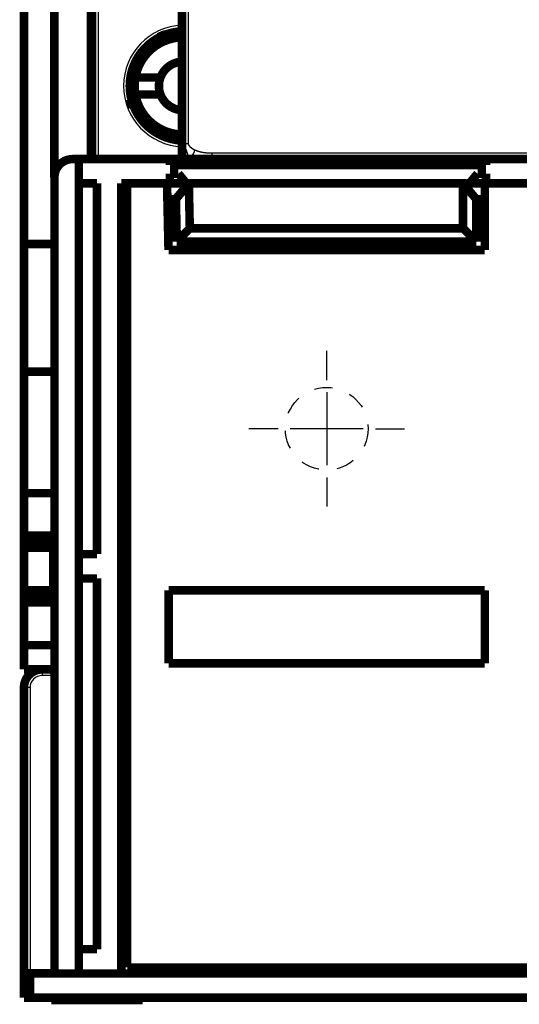
# Model space of a CAD drawing. Extents: x 10 to 826, y 11 to 562.
# Drawn here: x 113 to 154, y 360 to 441 of the extents above; entities that cross this region are included whole.
import ezdxf

# ---------------------------------------------------------------- set-up
doc = ezdxf.new("R2010")
doc.units = 0
doc.linetypes.add('HIDDEN', pattern=[4.5, 1.5, -1.5, 1.5])
doc.layers.add('3', color=7, linetype='CONTINUOUS')

msp = doc.modelspace()

# ---------------------------------------------------------------- linework, layer by layer
at = {"layer": '3', "color": 3, "linetype": 'CONTINUOUS'}
for p, q in [((119.60512, 458.90666), (119.60512, 429.88989)), ((127.00738, 456.42073), (127.00738, 431.17528)), ((128.96384, 430.38988), (248.0516, 430.38988)), ((115.00738, 387.90566), (115.00738, 387.40566)), ((116.01537, 387.40566), (115.00738, 387.40566)), ((114.00738, 386.40566), (113.50738, 386.40566)), ((114.00738, 386.40566), (114.00738, 362.90566))]:
    msp.add_line(p, q, dxfattribs=at)
at = {"layer": '3', "color": 5, "linetype": 'CONTINUOUS'}
for p, q in [((138.41127, 411.70567), (138.41127, 414.10567)), ((138.41127, 410.70567), (138.41127, 404.70567)), ((134.41127, 407.70567), (132.01127, 407.70567)), ((141.41127, 407.70567), (135.41127, 407.70567)), ((142.41127, 407.70567), (144.81127, 407.70567)), ((138.41127, 403.70567), (138.41127, 401.30567))]:
    msp.add_line(p, q, dxfattribs=at)
at = {"layer": '3', "color": 40, "linetype": 'CONTINUOUS', "const_width": 0.7}
for points in [[(119.10512, 458.40666), (119.10512, 429.88989)], [(126.50738, 431.17528), (126.50738, 456.42073)], [(113.50738, 422.90566), (113.50738, 447.90566)], [(116.00738, 428.38988), (116.00738, 447.90566)], [(119.00738, 444.40566), (119.00738, 429.88989)], [(122.66913, 436.60567), (124.73391, 436.60567)], [(124.73391, 435.20567), (122.66913, 435.20567)], [(126.50738, 429.88988), (126.50738, 431.17528)], [(117.51537, 429.88988), (118.01537, 429.88988)], [(118.01537, 429.88988), (118.01537, 362.88988)], [(118.01537, 429.88988), (125.51162, 429.88988)], [(125.51162, 429.38988), (125.51162, 429.88988)], [(125.51162, 429.88988), (151.51162, 429.88988)], [(151.51162, 429.88988), (151.51162, 429.38988)], [(151.51162, 429.88988), (160.60748, 429.88988)], [(151.51162, 429.38988), (125.51162, 429.38988)], [(116.01537, 428.38988), (116.01537, 362.88988)], [(125.51162, 427.88988), (125.51162, 428.68988)], [(125.51162, 428.68988), (126.21162, 428.68988)], [(126.21162, 428.68988), (126.8829, 427.88988)], [(150.14034, 427.88988), (150.81162, 428.68988)], [(150.81162, 428.68988), (151.51162, 428.68988)], [(151.51162, 428.68988), (151.51162, 427.88988)], [(118.01537, 427.88988), (119.51537, 427.88988)], [(119.51537, 427.88988), (119.51537, 397.38988)], [(125.51162, 427.88988), (121.51537, 427.88988)], [(121.51537, 362.88988), (121.51537, 427.88988)], [(121.99959, 427.88988), (121.99959, 363.38988)], [(125.39622, 422.40566), (125.27498, 427.88988)], [(126.88287, 427.88988), (125.51162, 427.88988)], [(127.06629, 427.88988), (125.97546, 426.58988)], [(127.06624, 427.88988), (126.00389, 426.58988)], [(150.14034, 427.88988), (126.8829, 427.88988)], [(127.06624, 427.88988), (127.14789, 424.19649)], [(150.71127, 426.58988), (149.62044, 427.88988)], [(149.62044, 424.19649), (149.62044, 427.88988)], [(151.41127, 427.88988), (150.14034, 427.88988)], [(151.51162, 427.88988), (151.41127, 427.88988)], [(151.41127, 427.88988), (151.41127, 422.40566)], [(160.60748, 427.88988), (151.51162, 427.88988)], [(125.30372, 426.58988), (125.97546, 426.58988)], [(125.97546, 426.58988), (126.00389, 426.58988)], [(126.00389, 426.58988), (126.08091, 423.10566)], [(150.71127, 426.58988), (151.41127, 426.58988)], [(150.71127, 423.10566), (150.71127, 426.58988)], [(126.08091, 423.10566), (127.14789, 424.19649)], [(127.14789, 424.19649), (149.62044, 424.19649)], [(150.71127, 423.10566), (149.62044, 424.19649)], [(113.50738, 422.90566), (116.00738, 422.90566)], [(113.50738, 412.40566), (113.50738, 422.90566)], [(126.08091, 423.10566), (150.71127, 423.10566)], [(121.51537, 421.88988), (121.99959, 421.88988)], [(151.41127, 422.40566), (125.39622, 422.40566)], [(121.99959, 419.88988), (121.51537, 419.88988)], [(116.00738, 412.40566), (113.50738, 412.40566)], [(113.50738, 402.40566), (113.50738, 412.40566)], [(116.01537, 402.40566), (113.50738, 402.40566)], [(113.50738, 398.90566), (113.50738, 402.40566)], [(113.50738, 398.40566), (113.50738, 398.90566)], [(113.50738, 398.90566), (116.01537, 398.90566)], [(116.01537, 398.40566), (113.50738, 398.40566)], [(113.50738, 397.90566), (113.50738, 398.40566)], [(115.90738, 397.90566), (116.01537, 398.30867)], [(113.50738, 394.40566), (113.50738, 397.90566)], [(115.90738, 397.90566), (113.50738, 397.90566)], [(115.90738, 394.40566), (115.90738, 397.90566)], [(119.51537, 397.38988), (118.01537, 397.38988)], [(121.99958, 395.88988), (121.51537, 395.88988)], [(118.01537, 395.38988), (119.51537, 395.38988)], [(119.51537, 395.38988), (119.51537, 364.88988)], [(113.50738, 393.90566), (113.50738, 394.40566)], [(113.50738, 394.40566), (115.90738, 394.40566)], [(116.01537, 394.00265), (115.90738, 394.40566)], [(125.41127, 388.40566), (125.41127, 394.41562)], [(125.41127, 394.41562), (151.41127, 394.41562)], [(151.41127, 394.41562), (151.41127, 388.40566)], [(113.50738, 393.90566), (116.01537, 393.90566)], [(113.50738, 393.40566), (113.50738, 393.90566)], [(113.50738, 389.90566), (113.50738, 393.40566)], [(116.01537, 393.40566), (113.50738, 393.40566)], [(113.50738, 389.90566), (116.01537, 389.90566)], [(113.50738, 387.90566), (113.50738, 389.90566)], [(115.00737, 387.90566), (113.50738, 387.90566)], [(115.00738, 387.90566), (116.01537, 387.90566)], [(151.41127, 388.40566), (125.41127, 388.40566)], [(113.50738, 362.90566), (113.50738, 386.40566)], [(119.51537, 364.88988), (118.01537, 364.88988)], [(121.99959, 363.38988), (162.19959, 363.38988)], [(125.02345, 362.88988), (125.02345, 363.38988)], [(125.50738, 362.90566), (125.50738, 363.38988)], [(126.30738, 363.38988), (126.30738, 362.90566)], [(127.00738, 363.38988), (127.00738, 362.90566)], [(150.00738, 362.90566), (150.00738, 363.38986)], [(150.70738, 362.90566), (150.70738, 363.38988)], [(151.50738, 363.38986), (151.50738, 362.90566)], [(113.50738, 360.90567), (113.50738, 362.90567)], [(113.50738, 362.90567), (114.00738, 362.90567)], [(113.50738, 362.90566), (113.50738, 362.90566)], [(116.01534, 362.90567), (114.00738, 362.90567)], [(114.00738, 362.90567), (114.00738, 360.90567)], [(116.01537, 362.90566), (116.01534, 362.90566)], [(116.01537, 362.88988), (118.01537, 362.88988)], [(118.01537, 362.88988), (121.51537, 362.88988)], [(121.51537, 362.88988), (125.02345, 362.88988)], [(251.99147, 362.90567), (125.02347, 362.90567)], [(114.00738, 360.90567), (113.50738, 360.90567)], [(114.00738, 360.90567), (263.00738, 360.90567)], [(115.75738, 360.90567), (115.75738, 360.70567)], [(115.75738, 360.70567), (123.25738, 360.70567)], [(123.25738, 360.70567), (123.25738, 360.90567)]]:
    msp.add_lwpolyline(points, dxfattribs=at)
for points in [[(126.50738, 440.40231, 0.40139684), (122.20512, 435.90666)], [(126.50738, 439.90442, 0.35651874), (122.66913, 436.60567)], [(125.1519, 440.16378, 0.03339138), (124.59801, 439.93213)], [(126.50738, 437.90317, 0.29928177), (124.73391, 436.60567)], [(122.66913, 436.60567, 0.08818038), (122.66913, 435.20567)], [(124.73391, 436.60567, 0.18071514), (124.73391, 435.20567)], [(122.20512, 435.90666, 0.40139684), (126.50738, 431.411)], [(122.24149, 434.81526, 0.0382517), (122.45855, 434.1629)], [(122.66913, 435.20567, 0.35651874), (126.50738, 431.90692)], [(124.73391, 435.20567, 0.29928177), (126.50738, 433.90817)], [(117.51537, 429.88988, 0.41421356), (116.01537, 428.38988)], [(115.00738, 387.90566, 0.41421356), (113.50738, 386.40566)]]:
    msp.add_lwpolyline(points, format="xyb", dxfattribs=at)
at = {"layer": '3', "color": 3, "linetype": 'CONTINUOUS'}
for points in [[(126.50739, 431.17526), (126.50739, 431.17527, -0.3870928), (126.50741, 431.17527, -0.12811105), (126.50744, 431.17528, -0.03137912), (126.50749, 431.17528, -0.00136444), (126.50756, 431.17528, 0.00289439), (126.50764, 431.17528, 0.00002539), (126.50773, 431.17528, -0.00050175), (126.50784, 431.17528, -0.00001019), (126.50796, 431.17528, 0.00009631), (126.50809, 431.17528, 0.00000253), (126.50824, 431.17528, -0.00001978), (126.50841, 431.17528, -0.0000007), (126.50858, 431.17528, 0.00000413), (126.50877, 431.17528, 0.0000001), (126.50898, 431.17528, -0.00000095), (126.5092, 431.17528, -0.00000007), (126.50943, 431.17528, 0.00000017), (126.50968, 431.17528, -0.00000002), (126.50994, 431.17528, -0.00000007), (126.51022, 431.17528, -0.00000002), (126.51051, 431.17528, -0.00000001), (126.51081, 431.17528), (126.51112, 431.17528, -0.00000002), (126.51145, 431.17528), (126.5118, 431.17528), (126.51216, 431.17528, -0.00000001), (126.51253, 431.17528), (126.51291, 431.17528), (126.51331, 431.17528), (126.51372, 431.17528), (126.51415, 431.17528), (126.51459, 431.17528), (126.51504, 431.17528), (126.51551, 431.17528, -0.00000001), (126.51599, 431.17528), (126.51648, 431.17528), (126.51699, 431.17528), (126.51751, 431.17528), (126.51804, 431.17528), (126.51859, 431.17528), (126.51915, 431.17528), (126.51972, 431.17528), (126.52031, 431.17528), (126.5209, 431.17528), (126.52152, 431.17528), (126.52214, 431.17528), (126.52278, 431.17528), (126.52343, 431.17528), (126.5241, 431.17528), (126.52478, 431.17528), (126.52547, 431.17528), (126.52617, 431.17528), (126.52689, 431.17528, 0), (126.52762, 431.17528), (126.52836, 431.17528), (126.52912, 431.17528), (126.52989, 431.17528), (126.53067, 431.17528), (126.53146, 431.17528), (126.53227, 431.17528), (126.53309, 431.17528), (126.53392, 431.17528, 0), (126.53477, 431.17528), (126.53563, 431.17528, 0), (126.5365, 431.17528), (126.53738, 431.17528), (126.53828, 431.17528), (126.53918, 431.17528), (126.54011, 431.17528), (126.54104, 431.17528), (126.54198, 431.17528), (126.54294, 431.17528), (126.54391, 431.17528), (126.5449, 431.17528), (126.54589, 431.17528), (126.5469, 431.17528), (126.54792, 431.17528), (126.54895, 431.17528), (126.55, 431.17528), (126.55105, 431.17528), (126.55212, 431.17528), (126.5532, 431.17528, 0), (126.5543, 431.17528), (126.5554, 431.17528), (126.55652, 431.17528), (126.55765, 431.17528), (126.55879, 431.17528), (126.55995, 431.17528, 0), (126.56111, 431.17528), (126.56229, 431.17528), (126.56348, 431.17528), (126.56468, 431.17528), (126.5659, 431.17528), (126.56712, 431.17528), (126.56836, 431.17528), (126.56961, 431.17528), (126.57087, 431.17528), (126.57214, 431.17528), (126.57342, 431.17528), (126.57472, 431.17528), (126.57603, 431.17528), (126.57735, 431.17528), (126.57868, 431.17528), (126.58002, 431.17528), (126.58137, 431.17528), (126.58274, 431.17528), (126.58412, 431.17528), (126.58551, 431.17528), (126.58691, 431.17528), (126.58832, 431.17528), (126.58974, 431.17528), (126.59117, 431.17528), (126.59262, 431.17528), (126.59408, 431.17528), (126.59554, 431.17528), (126.59702, 431.17528, 0), (126.59851, 431.17528), (126.60001, 431.17528), (126.60153, 431.17528), (126.60305, 431.17528), (126.60459, 431.17528), (126.60613, 431.17528), (126.60769, 431.17528, 0), (126.60926, 431.17528), (126.61084, 431.17528), (126.61243, 431.17528), (126.61403, 431.17528), (126.61564, 431.17528, 0), (126.61727, 431.17528), (126.6189, 431.17528, -0.00000001), (126.62054, 431.17528), (126.6222, 431.17528, 0.00000005), (126.62387, 431.17528), (126.62554, 431.17528, -0.00000019), (126.62723, 431.17528, 0.00000004), (126.62893, 431.17528, 0.00000072), (126.63064, 431.17528, -0.00000023), (126.63236, 431.17528, -0.00000298), (126.6341, 431.17528, -0.00000637), (126.63583, 431.17528, -0.00001142), (126.63757, 431.17528, -0.00002341), (126.63935, 431.17527, -0.00004287), (126.64118, 431.17527, -0.00003244), (126.64291, 431.17527, 0.00000135), (126.64447, 431.17527, -0.00006909), (126.64651, 431.17527, -0.00014755), (126.64968, 431.17527, -0.00007258), (126.65385, 431.17526, -0.00003643)], [(126.65385, 431.17526), (126.65516, 431.17527, -0.00079754), (126.65648, 431.17528, -0.00101425), (126.65781, 431.17528, -0.00077387), (126.65915, 431.17528, -0.00004458), (126.6605, 431.17528, 0.00019349), (126.66185, 431.17528, 0.00001106), (126.6632, 431.17528, -0.00004871), (126.66456, 431.17528, -0.00000278), (126.66593, 431.17528, 0.00001225), (126.6673, 431.17528, 0.0000007), (126.66867, 431.17528, -0.00000308), (126.67005, 431.17528, -0.00000018), (126.67144, 431.17528, 0.00000078), (126.67283, 431.17528, 0.00000004), (126.67422, 431.17528, -0.0000002), (126.67562, 431.17528), (126.67702, 431.17528, 0.00000005), (126.67843, 431.17528), (126.67984, 431.17528), (126.68126, 431.17528), (126.68268, 431.17528, 0), (126.68411, 431.17528), (126.68554, 431.17528), (126.68697, 431.17528), (126.68842, 431.17528), (126.68986, 431.17528, 0), (126.69131, 431.17528), (126.69276, 431.17528), (126.69422, 431.17528), (126.69568, 431.17528), (126.69715, 431.17528), (126.69862, 431.17528), (126.7001, 431.17528), (126.70158, 431.17528, 0), (126.70306, 431.17528, 0), (126.70455, 431.17528), (126.70604, 431.17528), (126.70754, 431.17528), (126.70904, 431.17528), (126.71055, 431.17528), (126.71206, 431.17528), (126.71357, 431.17528), (126.71509, 431.17528), (126.71661, 431.17528, 0), (126.71814, 431.17528), (126.71967, 431.17528), (126.7212, 431.17528), (126.72274, 431.17528), (126.72428, 431.17528), (126.72583, 431.17528), (126.72738, 431.17528, 0), (126.72893, 431.17528), (126.73049, 431.17528), (126.73205, 431.17528), (126.73361, 431.17528, 0), (126.73518, 431.17528), (126.73676, 431.17528), (126.73833, 431.17528), (126.73991, 431.17528, 0), (126.7415, 431.17528), (126.74308, 431.17528), (126.74468, 431.17528), (126.74627, 431.17528), (126.74787, 431.17528), (126.74947, 431.17528), (126.75108, 431.17528), (126.75269, 431.17528), (126.7543, 431.17528), (126.75592, 431.17528), (126.75754, 431.17528), (126.75916, 431.17528), (126.76078, 431.17528), (126.76241, 431.17528), (126.76405, 431.17528), (126.76568, 431.17528), (126.76732, 431.17528), (126.76897, 431.17528), (126.77061, 431.17528), (126.77226, 431.17528), (126.77392, 431.17528), (126.77557, 431.17528), (126.77723, 431.17528), (126.7789, 431.17528), (126.78056, 431.17528), (126.78223, 431.17528), (126.7839, 431.17528, 0), (126.78558, 431.17528, 0), (126.78726, 431.17528), (126.78894, 431.17528), (126.79062, 431.17528), (126.79231, 431.17528), (126.794, 431.17528), (126.79569, 431.17528), (126.79739, 431.17528), (126.79908, 431.17528), (126.80079, 431.17528), (126.80249, 431.17528), (126.8042, 431.17528), (126.80591, 431.17528), (126.80762, 431.17528), (126.80934, 431.17528), (126.81105, 431.17528), (126.81277, 431.17528), (126.8145, 431.17528), (126.81622, 431.17528), (126.81795, 431.17528), (126.81968, 431.17528), (126.82142, 431.17528, 0), (126.82315, 431.17528), (126.82489, 431.17528), (126.82663, 431.17528), (126.82838, 431.17528), (126.83012, 431.17528), (126.83187, 431.17528), (126.83362, 431.17528), (126.83538, 431.17528), (126.83713, 431.17528), (126.83889, 431.17528), (126.84065, 431.17528), (126.84241, 431.17528), (126.84418, 431.17528), (126.84595, 431.17528), (126.84771, 431.17528, 0), (126.84949, 431.17528, 0), (126.85126, 431.17528), (126.85304, 431.17528), (126.85481, 431.17528), (126.85659, 431.17528), (126.85838, 431.17528, 0), (126.86016, 431.17528), (126.86195, 431.17528), (126.86373, 431.17528), (126.86552, 431.17528), (126.86732, 431.17528), (126.86911, 431.17528), (126.87091, 431.17528), (126.8727, 431.17528), (126.8745, 431.17528), (126.8763, 431.17528), (126.87811, 431.17528), (126.87991, 431.17528), (126.88172, 431.17528), (126.88353, 431.17528), (126.88534, 431.17528), (126.88715, 431.17528), (126.88896, 431.17528), (126.89078, 431.17528), (126.89259, 431.17528), (126.89441, 431.17528), (126.89623, 431.17528), (126.89805, 431.17528), (126.89988, 431.17528), (126.9017, 431.17528), (126.90353, 431.17528), (126.90535, 431.17528), (126.90718, 431.17528), (126.90901, 431.17528), (126.91084, 431.17528), (126.91268, 431.17528), (126.91451, 431.17528), (126.91635, 431.17528), (126.91818, 431.17528), (126.92002, 431.17528), (126.92186, 431.17528), (126.9237, 431.17528), (126.92554, 431.17528), (126.92738, 431.17528), (126.92923, 431.17528), (126.93107, 431.17528), (126.93292, 431.17528), (126.93477, 431.17528), (126.93661, 431.17528), (126.93846, 431.17528), (126.94031, 431.17528), (126.94216, 431.17528), (126.94402, 431.17528), (126.94587, 431.17528), (126.94772, 431.17528), (126.94958, 431.17528), (126.95143, 431.17528), (126.95329, 431.17528), (126.95515, 431.17528, 0), (126.95701, 431.17528), (126.95886, 431.17528), (126.96072, 431.17528), (126.96258, 431.17528), (126.96444, 431.17528), (126.96631, 431.17528), (126.96817, 431.17528, 0), (126.97003, 431.17528), (126.97189, 431.17528), (126.97376, 431.17528, 0.00000004), (126.97562, 431.17528), (126.97749, 431.17528, -0.00000015), (126.97935, 431.17528, 0.00000003), (126.98122, 431.17528, 0.00000058), (126.98308, 431.17528, -0.00000013), (126.98495, 431.17528, -0.00000227), (126.98682, 431.17528, 0.00000052), (126.98869, 431.17528, 0.000009), (126.99054, 431.17528, -0.0000021), (126.99242, 431.17528, -0.00003478), (126.99435, 431.17528, 0.00000765), (126.99616, 431.17528, 0.00014882), (126.9978, 431.17528, -0.0000425), (126.9999, 431.17528, -0.00044083), (127.00314, 431.17527, -0.00023791), (127.00738, 431.17526, -0.00010641)], [(126.65385, 431.17526), (126.6563, 431.16552, 0.00136496), (126.65881, 431.15576, 0.0013976), (126.66139, 431.14598, 0.00134918), (126.66402, 431.13619, 0.00121329), (126.66671, 431.12639, 0.0011465), (126.66945, 431.11658, 0.0011316), (126.67223, 431.10676, 0.00110642), (126.67507, 431.09693, 0.00106676), (126.67796, 431.08708, 0.00103406), (126.68089, 431.07723, 0.00100151), (126.68387, 431.06736, 0.00097159), (126.68689, 431.05749, 0.00093815), (126.68996, 431.04761, 0.00090839), (126.69306, 431.03772, 0.00087601), (126.69621, 431.02781, 0.00084702), (126.6994, 431.0179, 0.00081518), (126.70263, 431.00798, 0.00078677), (126.70589, 430.99806, 0.00075555), (126.70919, 430.98812, 0.00072771), (126.71252, 430.97818, 0.00069705), (126.71588, 430.96823, 0.00066974), (126.71928, 430.95827, 0.0006396), (126.72271, 430.9483, 0.00061279), (126.72616, 430.93833, 0.00058313), (126.72965, 430.92835, 0.00055677), (126.73316, 430.91836, 0.00052756), (126.7367, 430.90837, 0.00050162), (126.74026, 430.89837, 0.00047281), (126.74384, 430.88837, 0.00044726), (126.74745, 430.87836, 0.00041881), (126.75107, 430.86834, 0.0003936), (126.75472, 430.85832, 0.00036548), (126.75838, 430.8483, 0.00034057), (126.76206, 430.83827, 0.00031273), (126.76576, 430.82824, 0.00028809), (126.76946, 430.8182, 0.0002605), (126.77319, 430.80816, 0.00023608), (126.77692, 430.79811, 0.00020871), (126.78066, 430.78806, 0.00018448), (126.78442, 430.77801, 0.00015728), (126.78818, 430.76795, 0.0001332), (126.79194, 430.7579, 0.00010613), (126.79572, 430.74784, 0.00008216), (126.79949, 430.73777, 0.00005519), (126.80327, 430.72771, 0.00003129), (126.80705, 430.71764, 0.00000438), (126.81083, 430.70757, -0.00001948), (126.81461, 430.6975, -0.00004638), (126.81839, 430.68743, -0.00007024), (126.82217, 430.67736, -0.00009715), (126.82594, 430.66729, -0.00012105), (126.8297, 430.65722, -0.00014802), (126.83345, 430.64715, -0.00017199), (126.8372, 430.63707, -0.00019906), (126.84094, 430.627, -0.00022314), (126.84467, 430.61693, -0.00025034), (126.84838, 430.60686, -0.00027456), (126.85208, 430.59679, -0.00030193), (126.85576, 430.58672, -0.00032635), (126.85943, 430.57666, -0.00035392), (126.86309, 430.56659, -0.00037856), (126.86672, 430.55653, -0.00040638), (126.87033, 430.54647, -0.00043128), (126.87392, 430.53641, -0.00045937), (126.87749, 430.52636, -0.00048457), (126.88104, 430.5163, -0.00051298), (126.88456, 430.50626, -0.00053851), (126.88805, 430.49621, -0.00056728), (126.89152, 430.48617, -0.00059317), (126.89496, 430.47613, -0.00062234), (126.89837, 430.4661, -0.00064863), (126.90174, 430.45607, -0.00067822), (126.90509, 430.44604, -0.00070496), (126.9084, 430.43602, -0.00073501), (126.91167, 430.426, -0.00076222), (126.91491, 430.41599, -0.00079277), (126.91811, 430.40599, -0.00082049), (126.92128, 430.39599, -0.00085157), (126.9244, 430.386, -0.00087982), (126.92748, 430.37601, -0.00091147), (126.93052, 430.36603, -0.0009403), (126.93351, 430.35606, -0.00097254), (126.93646, 430.34609, -0.00100197), (126.93937, 430.33613, -0.00103484), (126.94222, 430.32618, -0.0010649), (126.94503, 430.31624, -0.00109842), (126.94778, 430.3063, -0.00112914), (126.95049, 430.29638, -0.00116334), (126.95314, 430.28646, -0.00119474), (126.95574, 430.27655, -0.00122965), (126.95828, 430.26664, -0.00126175), (126.96077, 430.25675, -0.00129737), (126.9632, 430.24687, -0.00133019), (126.96557, 430.23699, -0.00136655), (126.96787, 430.22713, -0.0014001), (126.97012, 430.21727, -0.00143721), (126.97231, 430.20743, -0.0014715), (126.97443, 430.1976, -0.00150937), (126.97648, 430.18777, -0.00154439), (126.97847, 430.17796, -0.00158301), (126.98039, 430.16816, -0.00161877), (126.98224, 430.15837, -0.00165814), (126.98402, 430.14859, -0.00169462), (126.98573, 430.13883, -0.00173471), (126.98737, 430.12908, -0.00177189), (126.98893, 430.11933, -0.00181272), (126.99042, 430.10961, -0.00185054), (126.99183, 430.09989, -0.00189192), (126.99316, 430.09019, -0.00193052), (126.99442, 430.0805, -0.00197296), (126.99559, 430.07082, -0.00201155), (126.99668, 430.06116, -0.00205302), (126.99769, 430.05151, -0.00209422), (126.99861, 430.04188, -0.00214167), (126.99945, 430.03226, -0.00217573), (127.0002, 430.02266, -0.00220433), (127.00087, 430.01307, -0.00226554), (127.00144, 430.00349, -0.0023604), (127.00192, 429.99392, -0.00232879), (127.00232, 429.98439, -0.00220407), (127.00262, 429.97494, -0.00248877), (127.00282, 429.96536, -0.00304801), (127.00291, 429.95557, -0.00232583), (127.00294, 429.94638, -0.00074491), (127.00292, 429.93809, -0.0034007), (127.00267, 429.92748, -0.00603584), (127.00198, 429.91119, -0.00297573), (127.00091, 429.88988, -0.00157256)], [(127.00738, 431.17526), (127.00742, 431.17173, 0.00497038), (127.00752, 431.16821, 0.00504984), (127.00769, 431.16471, 0.00501421), (127.00794, 431.16121, 0.00485599), (127.00825, 431.15772, 0.00476334), (127.00862, 431.15425, 0.0047), (127.00906, 431.15079, 0.0046381), (127.00957, 431.14735, 0.00455756), (127.01013, 431.14391, 0.0044863), (127.01076, 431.14049, 0.00440367), (127.01144, 431.13708, 0.00432873), (127.01219, 431.13369, 0.00424159), (127.01299, 431.1303, 0.00416291), (127.01385, 431.12693, 0.00407316), (127.01476, 431.12358, 0.00399202), (127.01573, 431.12023, 0.00390038), (127.01675, 431.1169, 0.00381763), (127.01782, 431.11358, 0.003725), (127.01894, 431.11027, 0.00364144), (127.02011, 431.10698, 0.00354854), (127.02133, 431.10369, 0.00346488), (127.02259, 431.10043, 0.00337232), (127.0239, 431.09717, 0.00328913), (127.02526, 431.09392, 0.00319742), (127.02666, 431.09069, 0.00311517), (127.0281, 431.08747, 0.00302472), (127.02958, 431.08427, 0.00294378), (127.0311, 431.08107, 0.0028549), (127.03266, 431.07789, 0.00277554), (127.03425, 431.07472, 0.00268845), (127.03589, 431.07157, 0.00261088), (127.03755, 431.06843, 0.00252572), (127.03925, 431.06529, 0.00245005), (127.04099, 431.06218, 0.00236691), (127.04275, 431.05907, 0.00229321), (127.04455, 431.05598, 0.0022121), (127.04637, 431.0529, 0.00214036), (127.04822, 431.04983, 0.00206127), (127.0501, 431.04677, 0.00199145), (127.052, 431.04373, 0.0019143), (127.05393, 431.0407, 0.00184634), (127.05588, 431.03768, 0.00177103), (127.05785, 431.03467, 0.00170479), (127.05985, 431.03168, 0.00163118), (127.06186, 431.0287, 0.00156656), (127.06389, 431.02573, 0.00149456), (127.06594, 431.02277, 0.0014313), (127.068, 431.01983, 0.00136044), (127.07008, 431.0169, 0.00129873), (127.07217, 431.01398, 0.00122996), (127.07428, 431.01107, 0.00119756), (127.0764, 431.00818, 0.00119221), (127.07853, 431.00529, 0.00118808), (127.08067, 431.00242, 0.00118352), (127.08282, 430.99957, 0.00117957), (127.08499, 430.99672, 0.00117466), (127.08717, 430.99389, 0.00117052), (127.08936, 430.99107, 0.00116556), (127.09156, 430.98826, 0.00116132), (127.09377, 430.98546, 0.00115624), (127.096, 430.98267, 0.00115188), (127.09823, 430.9799, 0.0011467), (127.10048, 430.97714, 0.00114225), (127.10274, 430.97439, 0.00113697), (127.10501, 430.97165, 0.00113241), (127.1073, 430.96892, 0.00112704), (127.10959, 430.96621, 0.00112239), (127.11189, 430.9635, 0.00111692), (127.11421, 430.96081, 0.00111218), (127.11654, 430.95813, 0.00110664), (127.11888, 430.95546, 0.00110181), (127.12123, 430.9528, 0.00109619), (127.12359, 430.95016, 0.00109128), (127.12596, 430.94752, 0.00108558), (127.12834, 430.9449, 0.0010806), (127.13073, 430.94228, 0.00107483), (127.13313, 430.93968, 0.00106977), (127.13554, 430.93709, 0.00106393), (127.13797, 430.93451, 0.00105881), (127.1404, 430.93194, 0.00105291), (127.14285, 430.92938, 0.00104773), (127.1453, 430.92683, 0.00104178), (127.14776, 430.9243, 0.00103653), (127.15024, 430.92177, 0.00103052), (127.15272, 430.91926, 0.00102523), (127.15522, 430.91675, 0.00101917), (127.15772, 430.91426, 0.00101382), (127.16023, 430.91178, 0.00100772), (127.16276, 430.9093, 0.00100233), (127.16529, 430.90684, 0.00099618), (127.16783, 430.90439, 0.00099075), (127.17038, 430.90195, 0.00098457), (127.17295, 430.89952, 0.0009791), (127.17552, 430.8971, 0.00097288), (127.1781, 430.89468, 0.00096738), (127.18069, 430.89228, 0.00096113), (127.18328, 430.88989, 0.00095559), (127.18589, 430.88751, 0.00094932), (127.18851, 430.88514, 0.00094376), (127.19113, 430.88278, 0.00093746), (127.19377, 430.88043, 0.00093187), (127.19641, 430.87809, 0.00092556), (127.19906, 430.87576, 0.00091995), (127.20172, 430.87344, 0.00091362), (127.20439, 430.87113, 0.00090799), (127.20707, 430.86883, 0.00090164), (127.20975, 430.86653, 0.000896), (127.21244, 430.86425, 0.00088965), (127.21515, 430.86198, 0.00088399), (127.21786, 430.85971, 0.00087763), (127.22057, 430.85746, 0.00087197), (127.2233, 430.85522, 0.0008656), (127.22604, 430.85298, 0.00085993), (127.22878, 430.85075, 0.00085355), (127.23153, 430.84854, 0.00084788), (127.23428, 430.84633, 0.00084151), (127.23705, 430.84413, 0.00083583), (127.23982, 430.84194, 0.00082946), (127.2426, 430.83976, 0.00082379), (127.24539, 430.83759, 0.00081742), (127.24819, 430.83543, 0.00081175), (127.25099, 430.83327, 0.00080539), (127.2538, 430.83113, 0.00079972), (127.25662, 430.82899, 0.00079337), (127.25944, 430.82686, 0.00078771), (127.26227, 430.82474, 0.00078137), (127.26511, 430.82263, 0.00077572), (127.26795, 430.82053, 0.00076939), (127.27081, 430.81844, 0.00076375), (127.27367, 430.81635, 0.00075743), (127.27653, 430.81428, 0.0007518), (127.2794, 430.81221, 0.00074549), (127.28228, 430.81015, 0.00073988), (127.28517, 430.8081, 0.00073359), (127.28806, 430.80606, 0.00072799), (127.29095, 430.80402, 0.00072171), (127.29386, 430.80199, 0.00071613), (127.29677, 430.79997, 0.00070988), (127.29968, 430.79796, 0.00070431), (127.30261, 430.79596, 0.00069807), (127.30554, 430.79397, 0.00069253), (127.30847, 430.79198, 0.00068631), (127.31141, 430.79, 0.00068078), (127.31435, 430.78803, 0.00067459), (127.31731, 430.78606, 0.00066908), (127.32026, 430.78411, 0.0006629), (127.32323, 430.78216, 0.00065741), (127.32619, 430.78022, 0.00065126), (127.32917, 430.77829, 0.0006458), (127.33214, 430.77636, 0.00063967), (127.33513, 430.77444, 0.00063422), (127.33812, 430.77253, 0.00062812), (127.34111, 430.77063, 0.0006227), (127.34411, 430.76873, 0.00061662), (127.34711, 430.76684, 0.00061122), (127.35012, 430.76496, 0.00060516), (127.35314, 430.76309, 0.00059978), (127.35616, 430.76122, 0.00059375), (127.35918, 430.75936, 0.0005884), (127.36221, 430.7575, 0.00058239), (127.36524, 430.75566, 0.00057706), (127.36828, 430.75382, 0.00057108), (127.37132, 430.75198, 0.00056578), (127.37436, 430.75016, 0.00055982), (127.37741, 430.74834, 0.00055454), (127.38047, 430.74652, 0.0005486), (127.38352, 430.74472, 0.00054335), (127.38659, 430.74292, 0.00053744), (127.38965, 430.74113, 0.0005322), (127.39272, 430.73934, 0.00052632), (127.39579, 430.73756, 0.00052111), (127.39887, 430.73578, 0.00051525), (127.40195, 430.73402, 0.00051007), (127.40504, 430.73226, 0.00050423), (127.40813, 430.7305, 0.00049907), (127.41122, 430.72875, 0.00049326), (127.41431, 430.72701, 0.00048812), (127.41741, 430.72527, 0.00048231), (127.42051, 430.72354, 0.00047722), (127.42362, 430.72182, 0.00047151), (127.42672, 430.7201, 0.00046634), (127.42984, 430.71839, 0.00046042), (127.43295, 430.71668, 0.0004556), (127.43607, 430.71498, 0.00045048), (127.43919, 430.71328, 0.00044457), (127.44231, 430.71159, 0.00043691), (127.44543, 430.70991, 0.00043472), (127.44856, 430.70823, 0.00043516), (127.4517, 430.70656, 0.00042108), (127.45482, 430.70489, 0.00039735), (127.45793, 430.70324, 0.00042019), (127.46109, 430.70157, 0.0004608), (127.46433, 430.69987, 0.00038003), (127.46737, 430.69828, 0.00027063), (127.47013, 430.69684, 0.00047175), (127.47366, 430.695, 0.00045746), (127.47912, 430.69217, 0.00020157), (127.48627, 430.68847, 0.00012567)], [(127.48627, 430.68847), (127.48859, 430.6823, -0.00453958), (127.49078, 430.67613, -0.00464569), (127.49284, 430.66997, -0.00468296), (127.49477, 430.66381, -0.00464421), (127.49657, 430.65768, -0.00465628), (127.49825, 430.65155, -0.00468862), (127.49979, 430.64544, -0.00471777), (127.50121, 430.63935, -0.00472926), (127.5025, 430.63326, -0.00474659), (127.50367, 430.62719, -0.00475283), (127.50472, 430.62114, -0.00476244), (127.50564, 430.61509, -0.00475955), (127.50645, 430.60906, -0.00476028), (127.50714, 430.60304, -0.00474898), (127.50771, 430.59704, -0.00474102), (127.50816, 430.59104, -0.00472123), (127.5085, 430.58506, -0.0047047), (127.50873, 430.57909, -0.00467671), (127.50884, 430.57313, -0.00465192), (127.50885, 430.56719, -0.00461613), (127.50874, 430.56125, -0.00458357), (127.50853, 430.55533, -0.00454051), (127.5082, 430.54942, -0.00450077), (127.50778, 430.54351, -0.0044511), (127.50724, 430.53762, -0.00440486), (127.50661, 430.53174, -0.0043493), (127.50587, 430.52587, -0.00429735), (127.50503, 430.52001, -0.00423668), (127.50408, 430.51417, -0.00417981), (127.50305, 430.50833, -0.00411484), (127.50191, 430.5025, -0.00405387), (127.50068, 430.49668, -0.00398539), (127.49935, 430.49087, -0.00392113), (127.49793, 430.48507, -0.00384992), (127.49642, 430.47927, -0.00378315), (127.49482, 430.47349, -0.00370995), (127.49312, 430.46772, -0.00364138), (127.49134, 430.46195, -0.00356686), (127.48947, 430.4562, -0.00349716), (127.48751, 430.45045, -0.00342194), (127.48547, 430.44471, -0.0033517), (127.48335, 430.43898, -0.00327631), (127.48114, 430.43325, -0.00320606), (127.47886, 430.42754, -0.00313098), (127.47649, 430.42183, -0.00306116), (127.47404, 430.41613, -0.00298679), (127.47152, 430.41043, -0.00291778), (127.46892, 430.40475, -0.00284445), (127.46625, 430.39907, -0.00277654), (127.4635, 430.39339, -0.00270453), (127.46068, 430.38772, -0.00263798), (127.45779, 430.38206, -0.00256748), (127.45483, 430.37641, -0.00250249), (127.4518, 430.37076, -0.00243367), (127.4487, 430.36512, -0.00237036), (127.44554, 430.35948, -0.00230333), (127.44231, 430.35385, -0.00224182), (127.43902, 430.34823, -0.00217664), (127.43566, 430.34261, -0.00211698), (127.43225, 430.33699, -0.0020537), (127.42877, 430.33138, -0.00199591), (127.42524, 430.32578, -0.00193454), (127.42165, 430.32017, -0.00187863), (127.418, 430.31458, -0.00181916), (127.4143, 430.30899, -0.00176509), (127.41054, 430.3034, -0.00170749), (127.40673, 430.29781, -0.00165524), (127.40287, 430.29223, -0.00159944), (127.39897, 430.28666, -0.00154895), (127.39501, 430.28108, -0.00149491), (127.391, 430.27552, -0.00144611), (127.38695, 430.26995, -0.00139374), (127.38285, 430.26438, -0.00134657), (127.37872, 430.25882, -0.0012958), (127.37453, 430.25327, -0.00125017), (127.37031, 430.24771, -0.00120092), (127.36605, 430.24216, -0.00115674), (127.36174, 430.23661, -0.00110892), (127.3574, 430.23106, -0.00106611), (127.35303, 430.22551, -0.00101963), (127.34862, 430.21996, -0.00097809), (127.34417, 430.21442, -0.00093285), (127.3397, 430.20888, -0.0008925), (127.33519, 430.20334, -0.00084841), (127.33065, 430.1978, -0.00080916), (127.32609, 430.19226, -0.00076613), (127.32149, 430.18672, -0.00072788), (127.31687, 430.18118, -0.00068582), (127.31223, 430.17564, -0.00064847), (127.30756, 430.1701, -0.00060729), (127.30287, 430.16456, -0.00057077), (127.29816, 430.15903, -0.00053037), (127.29342, 430.15349, -0.00049458), (127.28867, 430.14795, -0.00045487), (127.2839, 430.14241, -0.00041973), (127.27912, 430.13687, -0.00038063), (127.27432, 430.13133, -0.00034605), (127.26951, 430.12579, -0.00030747), (127.26468, 430.12024, -0.00027336), (127.25984, 430.1147, -0.00023522), (127.255, 430.10915, -0.00020149), (127.25014, 430.10361, -0.00016371), (127.24528, 430.09806, -0.00013029), (127.24041, 430.0925, -0.00009277), (127.23554, 430.08695, -0.00005958), (127.23066, 430.08139, -0.00002224), (127.22578, 430.07583, 0.00001081), (127.2209, 430.07027, 0.00004803), (127.21601, 430.06471, 0.00008102), (127.21113, 430.05914, 0.00011822), (127.20626, 430.05357, 0.00015122), (127.20138, 430.04799, 0.00018848), (127.19651, 430.04242, 0.00022157), (127.19165, 430.03683, 0.00025896), (127.18679, 430.03125, 0.00029223), (127.18195, 430.02566, 0.00032984), (127.17711, 430.02007, 0.00036334), (127.17229, 430.01447, 0.00040121), (127.16747, 430.00887, 0.00043509), (127.16267, 430.00326, 0.00047348), (127.15789, 429.99765, 0.00050756), (127.15312, 429.99203, 0.00054583), (127.14837, 429.98641, 0.00058117), (127.14364, 429.98078, 0.00062203), (127.13893, 429.97514, 0.00065509), (127.13424, 429.96951, 0.00068912), (127.12957, 429.96387, 0.00073307), (127.12493, 429.95821, 0.00079384), (127.1203, 429.95254, 0.00080213), (127.11572, 429.94689, 0.00077489), (127.11119, 429.94127, 0.00091033), (127.10661, 429.93555, 0.00116634), (127.10197, 429.92968, 0.00089136), (127.09763, 429.92417, 0.00024439), (127.09372, 429.91919, 0.00138259), (127.08878, 429.91277, 0.00256284), (127.08127, 429.90287, 0.0012729), (127.0715, 429.88988, 0.00066805)], [(127.48627, 430.68847), (127.4967, 430.6832, 0.00117106), (127.50715, 430.67797, 0.00113224), (127.51762, 430.67279, 0.00116999), (127.52812, 430.66766, 0.00129517), (127.53865, 430.66259, 0.00133459), (127.54919, 430.65758, 0.00129671), (127.55976, 430.65263, 0.00128045), (127.57035, 430.64773, 0.00128171), (127.58096, 430.64288, 0.00127849), (127.5916, 430.63809, 0.00126966), (127.60226, 430.63336, 0.001263), (127.61294, 430.62868, 0.00125665), (127.62364, 430.62406, 0.00125077), (127.63436, 430.61949, 0.0012437), (127.6451, 430.61498, 0.00123753), (127.65586, 430.61052, 0.00123056), (127.66665, 430.60611, 0.00122438), (127.67745, 430.60176, 0.00121731), (127.68828, 430.59746, 0.00121106), (127.69912, 430.59321, 0.00120395), (127.70999, 430.58901, 0.00119765), (127.72087, 430.58487, 0.00119049), (127.73177, 430.58078, 0.00118415), (127.7427, 430.57674, 0.00117695), (127.75364, 430.57276, 0.00117057), (127.7646, 430.56882, 0.00116334), (127.77557, 430.56494, 0.00115692), (127.78657, 430.5611, 0.00114967), (127.79758, 430.55732, 0.00114321), (127.80862, 430.55359, 0.00113594), (127.81967, 430.54991, 0.00112946), (127.83073, 430.54627, 0.00112218), (127.84182, 430.54269, 0.00111568), (127.85292, 430.53916, 0.00110838), (127.86403, 430.53567, 0.00110187), (127.87517, 430.53224, 0.00109456), (127.88632, 430.52885, 0.00108804), (127.89748, 430.52551, 0.00108073), (127.90866, 430.52222, 0.00107421), (127.91986, 430.51897, 0.0010669), (127.93107, 430.51578, 0.00106038), (127.9423, 430.51263, 0.00105308), (127.95354, 430.50953, 0.00104656), (127.9648, 430.50647, 0.00103926), (127.97607, 430.50346, 0.00103275), (127.98736, 430.5005, 0.00102547), (127.99866, 430.49758, 0.00101897), (128.00997, 430.49471, 0.00101171), (128.0213, 430.49189, 0.00100522), (128.03264, 430.48911, 0.00099798), (128.044, 430.48637, 0.00099151), (128.05536, 430.48368, 0.00098429), (128.06674, 430.48103, 0.00097784), (128.07813, 430.47843, 0.00097065), (128.08954, 430.47587, 0.00096422), (128.10095, 430.47336, 0.00095706), (128.11238, 430.47089, 0.00095066), (128.12382, 430.46846, 0.00094353), (128.13527, 430.46607, 0.00093716), (128.14674, 430.46373, 0.00093006), (128.15821, 430.46143, 0.00092372), (128.16969, 430.45917, 0.00091665), (128.18119, 430.45695, 0.00091035), (128.19269, 430.45477, 0.00090332), (128.20421, 430.45264, 0.00089705), (128.21573, 430.45055, 0.00089007), (128.22727, 430.44849, 0.00088383), (128.23881, 430.44648, 0.00087689), (128.25036, 430.44451, 0.00087069), (128.26193, 430.44258, 0.00086379), (128.2735, 430.44068, 0.00085764), (128.28508, 430.43883, 0.00085078), (128.29667, 430.43702, 0.00084467), (128.30826, 430.43524, 0.00083785), (128.31987, 430.4335, 0.00083178), (128.33148, 430.43181, 0.00082501), (128.3431, 430.43015, 0.00081899), (128.35472, 430.42852, 0.00081227), (128.36636, 430.42694, 0.00080629), (128.378, 430.42539, 0.00079961), (128.38964, 430.42388, 0.00079368), (128.40129, 430.42241, 0.00078705), (128.41295, 430.42097, 0.00078116), (128.42462, 430.41957, 0.00077459), (128.43629, 430.41821, 0.00076875), (128.44797, 430.41688, 0.00076222), (128.45965, 430.41558, 0.00075643), (128.47133, 430.41433, 0.00074996), (128.48303, 430.4131, 0.00074422), (128.49472, 430.41191, 0.0007378), (128.50642, 430.41076, 0.00073212), (128.51813, 430.40964, 0.00072575), (128.52984, 430.40856, 0.00072011), (128.54155, 430.4075, 0.00071379), (128.55326, 430.40648, 0.0007082), (128.56498, 430.4055, 0.00070194), (128.57671, 430.40455, 0.0006964), (128.58843, 430.40363, 0.00069018), (128.60016, 430.40274, 0.00068469), (128.61189, 430.40188, 0.00067852), (128.62362, 430.40106, 0.00067308), (128.63535, 430.40027, 0.00066697), (128.64709, 430.39951, 0.00066157), (128.65883, 430.39878, 0.0006555), (128.67057, 430.39808, 0.00065016), (128.68231, 430.39741, 0.00064415), (128.69405, 430.39678, 0.00063884), (128.70579, 430.39617, 0.00063285), (128.71753, 430.39559, 0.00062763), (128.72927, 430.39504, 0.00062179), (128.74102, 430.39452, 0.00061647), (128.75276, 430.39403, 0.00061031), (128.7645, 430.39357, 0.00060555), (128.77624, 430.39314, 0.00060071), (128.78798, 430.39274, 0.00059421), (128.79972, 430.39236, 0.00058508), (128.81145, 430.39201, 0.00058475), (128.82319, 430.39169, 0.00059005), (128.83495, 430.3914, 0.00056917), (128.84666, 430.39113, 0.00052805), (128.85829, 430.39089, 0.00057507), (128.87012, 430.39068, 0.00067419), (128.88221, 430.39049, 0.00051178), (128.89356, 430.39033, 0.00018516), (128.90382, 430.39019, 0.00070426), (128.917, 430.39008, 0.00118911), (128.93727, 430.38998, 0.00058061), (128.96382, 430.38989, 0.00030914)], [(128.96382, 430.38989), (128.96383, 430.38757, -0.00046508), (128.96384, 430.38526, -0.00058625), (128.96384, 430.38295, -0.00046984), (128.96384, 430.38064, -0.00008425), (128.96384, 430.37833, 0.00006134), (128.96384, 430.37602, 0.00000358), (128.96384, 430.37372, -0.00001555), (128.96384, 430.37141, -0.00000091), (128.96384, 430.3691, 0.00000394), (128.96384, 430.3668, 0.00000023), (128.96384, 430.36449, -0.000001), (128.96384, 430.36218, -0.00000006), (128.96384, 430.35988, 0.00000025), (128.96384, 430.35758), (128.96384, 430.35527, -0.00000007), (128.96384, 430.35297), (128.96384, 430.35067), (128.96384, 430.34837), (128.96384, 430.34607), (128.96384, 430.34377), (128.96384, 430.34148), (128.96384, 430.33918), (128.96384, 430.33689), (128.96384, 430.33459), (128.96384, 430.3323), (128.96384, 430.33001), (128.96384, 430.32772), (128.96384, 430.32543, 0), (128.96384, 430.32314), (128.96384, 430.32086), (128.96384, 430.31857), (128.96384, 430.31629, 0), (128.96384, 430.31401), (128.96384, 430.31173), (128.96384, 430.30945), (128.96384, 430.30718), (128.96384, 430.3049), (128.96384, 430.30263), (128.96384, 430.30036), (128.96384, 430.29809), (128.96384, 430.29583), (128.96384, 430.29356), (128.96384, 430.2913), (128.96384, 430.28904), (128.96384, 430.28678), (128.96384, 430.28452), (128.96384, 430.28227, 0), (128.96384, 430.28002), (128.96384, 430.27777), (128.96384, 430.27552), (128.96384, 430.27328), (128.96384, 430.27104), (128.96384, 430.2688), (128.96384, 430.26656), (128.96384, 430.26433), (128.96384, 430.2621), (128.96384, 430.25987), (128.96384, 430.25764), (128.96384, 430.25542), (128.96384, 430.2532), (128.96384, 430.25098), (128.96384, 430.24876), (128.96384, 430.24655), (128.96384, 430.24434), (128.96384, 430.24214), (128.96384, 430.23993), (128.96384, 430.23773), (128.96384, 430.23554), (128.96384, 430.23334), (128.96384, 430.23115), (128.96384, 430.22897), (128.96384, 430.22678), (128.96384, 430.2246), (128.96384, 430.22243), (128.96384, 430.22025), (128.96384, 430.21808), (128.96384, 430.21592), (128.96384, 430.21376), (128.96384, 430.2116), (128.96384, 430.20944), (128.96384, 430.20729, 0), (128.96384, 430.20514), (128.96384, 430.203), (128.96384, 430.20086), (128.96384, 430.19873), (128.96384, 430.19659), (128.96384, 430.19447), (128.96384, 430.19234), (128.96384, 430.19022), (128.96384, 430.18811), (128.96384, 430.186), (128.96384, 430.18389), (128.96384, 430.18179), (128.96384, 430.17969), (128.96384, 430.17759), (128.96384, 430.1755, -0.00000001), (128.96384, 430.17342), (128.96384, 430.17134), (128.96384, 430.16926), (128.96384, 430.16719), (128.96384, 430.16513), (128.96384, 430.16306), (128.96384, 430.16101), (128.96384, 430.15895), (128.96384, 430.15691, -0.00000001), (128.96384, 430.15486), (128.96384, 430.15283), (128.96384, 430.15079, -0.00000001), (128.96384, 430.14877), (128.96384, 430.14674), (128.96384, 430.14472), (128.96384, 430.14271), (128.96384, 430.1407), (128.96384, 430.1387), (128.96384, 430.13671), (128.96384, 430.13471), (128.96384, 430.13273), (128.96384, 430.13075), (128.96384, 430.12877), (128.96384, 430.1268), (128.96384, 430.12484), (128.96384, 430.12288), (128.96384, 430.12093), (128.96384, 430.11898), (128.96384, 430.11704), (128.96384, 430.1151), (128.96384, 430.11317), (128.96384, 430.11125), (128.96384, 430.10933, -0.00000001), (128.96384, 430.10742), (128.96384, 430.10551), (128.96384, 430.10361), (128.96384, 430.10172), (128.96384, 430.09983), (128.96384, 430.09795, -0.00000001), (128.96384, 430.09607), (128.96384, 430.0942), (128.96384, 430.09234), (128.96384, 430.09048, -0.00000001), (128.96384, 430.08863), (128.96384, 430.08679), (128.96384, 430.08495), (128.96384, 430.08312), (128.96384, 430.0813), (128.96384, 430.07948), (128.96384, 430.07767), (128.96384, 430.07586), (128.96384, 430.07407), (128.96384, 430.07228), (128.96384, 430.07049), (128.96384, 430.06872), (128.96384, 430.06695, 0.00000002), (128.96384, 430.06518, -0.00000001), (128.96384, 430.06343, -0.00000011), (128.96384, 430.06168), (128.96384, 430.05994, 0.0000004), (128.96384, 430.0582, -0.0000001), (128.96384, 430.05647, -0.00000163), (128.96384, 430.05475, 0.00000036), (128.96384, 430.05304, 0.00000649), (128.96384, 430.05135, -0.0000015), (128.96384, 430.04964, -0.00002537), (128.96384, 430.0479, 0.00000154), (128.96384, 430.04627, 0.00009427), (128.96384, 430.04479, -0.00012221), (128.96384, 430.04292, -0.00045998), (128.96383, 430.04007, -0.00024468), (128.96382, 430.03635, -0.00011759)], [(128.96382, 430.03635), (128.94611, 430.03513, -0.00232621), (128.92824, 430.03406, -0.00232238), (128.91022, 430.03316, -0.00225115), (128.89204, 430.0324, -0.00211187), (128.87371, 430.03179, -0.00200286), (128.85525, 430.03132, -0.00190597), (128.83664, 430.03099, -0.0018149), (128.81789, 430.03078, -0.00171582), (128.79902, 430.0307, -0.00162809), (128.78002, 430.03075, -0.00153695), (128.7609, 430.0309, -0.00145535), (128.74166, 430.03117, -0.00136887), (128.72231, 430.03155, -0.00129195), (128.70285, 430.03202, -0.00121019), (128.68329, 430.03259, -0.00113759), (128.66362, 430.03324, -0.00105986), (128.64387, 430.03399, -0.000991), (128.62402, 430.03481, -0.00091678), (128.60408, 430.0357, -0.00085124), (128.58407, 430.03667, -0.00078024), (128.56398, 430.0377, -0.00071766), (128.54381, 430.03879, -0.00064946), (128.52358, 430.03993, -0.00058932), (128.50328, 430.04113, -0.00052328), (128.48292, 430.04236, -0.00046511), (128.46251, 430.04364, -0.00040091), (128.44205, 430.04495, -0.00034435), (128.42154, 430.04629, -0.00028159), (128.40099, 430.04765, -0.00022629), (128.3804, 430.04903, -0.00016463), (128.35977, 430.05043, -0.00011026), (128.33912, 430.05183, -0.00004936), (128.31845, 430.05324, 0.00000442), (128.29775, 430.05464, 0.00006488), (128.27704, 430.05604, 0.00011839), (128.25632, 430.05743, 0.00017872), (128.23559, 430.0588, 0.00023226), (128.21486, 430.06015, 0.00029279), (128.19414, 430.06147, 0.00034667), (128.17341, 430.06276, 0.0004077), (128.1527, 430.06401, 0.00046224), (128.13201, 430.06522, 0.00052408), (128.11133, 430.06639, 0.00057957), (128.09068, 430.0675, 0.00064255), (128.07006, 430.06855, 0.00069931), (128.04947, 430.06954, 0.00076374), (128.02892, 430.07047, 0.0008221), (128.00841, 430.07132, 0.00088831), (127.98794, 430.07209, 0.0009486), (127.96753, 430.07279, 0.00101693), (127.94717, 430.07339, 0.00107949), (127.92687, 430.0739, 0.00115029), (127.90664, 430.07431, 0.00121547), (127.88647, 430.07462, 0.00128912), (127.86638, 430.07482, 0.00135729), (127.84636, 430.07491, 0.00143415), (127.82643, 430.07488, 0.0015057), (127.80658, 430.07473, 0.00158617), (127.78682, 430.07445, 0.00166148), (127.76716, 430.07404, 0.00174597), (127.74759, 430.07348, 0.00182545), (127.72813, 430.07279, 0.00191437), (127.70878, 430.07194, 0.00199844), (127.68954, 430.07094, 0.0020922), (127.67042, 430.06979, 0.00218128), (127.65141, 430.06847, 0.00228031), (127.63254, 430.06697, 0.00237479), (127.61379, 430.06531, 0.0024795), (127.59518, 430.06347, 0.00257978), (127.5767, 430.06144, 0.00269053), (127.55838, 430.05922, 0.00279697), (127.54019, 430.05682, 0.00291412), (127.52216, 430.0542, 0.00302699), (127.50429, 430.05139, 0.00315077), (127.48658, 430.04837, 0.00327031), (127.46903, 430.04513, 0.00340096), (127.45166, 430.04167, 0.00352714), (127.43445, 430.03799, 0.00366436), (127.41743, 430.03408, 0.00379748), (127.40058, 430.02993, 0.00394223), (127.38393, 430.02554, 0.00408044), (127.36747, 430.02091, 0.00422807), (127.3512, 430.01603, 0.00437642), (127.33514, 430.0109, 0.00454158), (127.31928, 430.00549, 0.0046781), (127.30363, 429.99984, 0.00480416), (127.2882, 429.99391, 0.00500372), (127.27297, 429.9877, 0.005284), (127.25795, 429.98119, 0.0052731), (127.24321, 429.97443, 0.00503948), (127.22877, 429.96744, 0.00576131), (127.21437, 429.96001, 0.0071533), (127.19992, 429.95204, 0.00549219), (127.18649, 429.94438, 0.00172238), (127.17447, 429.93732, 0.00814639), (127.15961, 429.92751, 0.01464468), (127.13749, 429.91146, 0.00723695), (127.10898, 429.88988, 0.00381705)], [(128.96382, 430.03635), (128.96383, 430.03471, -0.00062531), (128.96384, 430.03308, -0.00080192), (128.96384, 430.03146, -0.00065265), (128.96384, 430.02986, -0.00011849), (128.96384, 430.02826, 0.00008636), (128.96384, 430.02667, 0.00000517), (128.96384, 430.02509, -0.00002212), (128.96384, 430.02352, -0.00000134), (128.96384, 430.02195, 0.00000565), (128.96384, 430.0204, 0.00000033), (128.96384, 430.01885, -0.00000146), (128.96384, 430.01731, -0.0000001), (128.96384, 430.01578, 0.00000036), (128.96384, 430.01425, 0.00000001), (128.96384, 430.01274, -0.00000011), (128.96384, 430.01123), (128.96384, 430.00973, 0.00000001), (128.96384, 430.00824), (128.96384, 430.00676), (128.96384, 430.00529), (128.96384, 430.00382), (128.96384, 430.00237, -0.00000001), (128.96384, 430.00092), (128.96384, 429.99948, -0.00000001), (128.96384, 429.99805, -0.00000001), (128.96384, 429.99663), (128.96384, 429.99521, -0.00000001), (128.96384, 429.99381), (128.96384, 429.99241), (128.96384, 429.99102), (128.96384, 429.98964), (128.96384, 429.98827), (128.96384, 429.98691), (128.96384, 429.98555, -0.00000001), (128.96384, 429.98421), (128.96384, 429.98287), (128.96384, 429.98154), (128.96384, 429.98022), (128.96384, 429.97891, -0.00000001), (128.96384, 429.97761), (128.96384, 429.97632, -0.00000001), (128.96384, 429.97503, -0.00000001), (128.96384, 429.97376), (128.96384, 429.97249), (128.96384, 429.97123), (128.96384, 429.96999), (128.96384, 429.96875, -0.00000001), (128.96384, 429.96751), (128.96384, 429.96629), (128.96384, 429.96508), (128.96384, 429.96388, -0.00000002), (128.96384, 429.96268), (128.96384, 429.96149, -0.00000002), (128.96384, 429.96032, -0.00000002), (128.96384, 429.95915, -0.00000002), (128.96384, 429.95799), (128.96384, 429.95684), (128.96384, 429.9557), (128.96384, 429.95457), (128.96384, 429.95344, -0.00000002), (128.96384, 429.95233, -0.00000002), (128.96384, 429.95122), (128.96384, 429.95013, -0.00000002), (128.96384, 429.94904, -0.00000002), (128.96384, 429.94797), (128.96384, 429.9469, -0.00000002), (128.96384, 429.94584, -0.00000002), (128.96384, 429.94479, -0.00000002), (128.96384, 429.94375, -0.00000002), (128.96384, 429.94272), (128.96384, 429.9417, -0.00000002), (128.96384, 429.94069), (128.96384, 429.93969), (128.96384, 429.93869, -0.00000002), (128.96384, 429.93771), (128.96384, 429.93673, -0.00000002), (128.96384, 429.93577, -0.00000002), (128.96384, 429.93481, -0.00000002), (128.96384, 429.93387, -0.00000002), (128.96384, 429.93293, -0.00000003), (128.96384, 429.93201, -0.00000003), (128.96384, 429.93109, -0.00000003), (128.96384, 429.93018, -0.00000003), (128.96384, 429.92928, -0.00000003), (128.96384, 429.92839, -0.00000003), (128.96384, 429.92751, -0.00000003), (128.96384, 429.92664, -0.00000003), (128.96384, 429.92578, -0.00000003), (128.96384, 429.92494, -0.00000003), (128.96384, 429.92409, -0.00000003), (128.96384, 429.92326, -0.00000003), (128.96384, 429.92244, -0.00000003), (128.96384, 429.92163, -0.00000003), (128.96384, 429.92083, -0.00000003), (128.96384, 429.92004, -0.00000004), (128.96384, 429.91926, -0.00000004), (128.96384, 429.91848, -0.00000004), (128.96384, 429.91772, -0.00000004), (128.96384, 429.91697, -0.00000004), (128.96384, 429.91623, -0.00000004), (128.96384, 429.91549, -0.00000004), (128.96384, 429.91477, -0.00000004), (128.96384, 429.91406, -0.00000004), (128.96384, 429.91336, -0.00000004), (128.96384, 429.91266, -0.00000005), (128.96384, 429.91198, -0.00000005), (128.96384, 429.91131, -0.00000005), (128.96384, 429.91064, -0.00000005), (128.96384, 429.90999, -0.00000005), (128.96384, 429.90935, -0.00000005), (128.96384, 429.90872, -0.00000006), (128.96384, 429.90809, -0.00000006), (128.96384, 429.90748, -0.00000006), (128.96384, 429.90688, -0.00000006), (128.96384, 429.90629, -0.00000006), (128.96384, 429.9057, -0.00000007), (128.96384, 429.90513, -0.00000007), (128.96384, 429.90457, -0.00000007), (128.96384, 429.90402, -0.00000007), (128.96384, 429.90348, -0.00000008), (128.96384, 429.90295, -0.00000008), (128.96384, 429.90243, -0.00000008), (128.96384, 429.90191, -0.00000009), (128.96384, 429.90141, -0.00000009), (128.96384, 429.90092, -0.00000009), (128.96384, 429.90045, -0.0000001), (128.96384, 429.89998, -0.0000001), (128.96384, 429.89952, -0.00000011), (128.96384, 429.89907, -0.00000011), (128.96384, 429.89863, -0.00000012), (128.96384, 429.8982, -0.00000012), (128.96384, 429.89779, -0.00000013), (128.96384, 429.89738, -0.00000014), (128.96384, 429.89698, -0.00000014), (128.96384, 429.8966, -0.00000015), (128.96384, 429.89622, -0.00000016), (128.96384, 429.89586, -0.00000017), (128.96384, 429.89551, -0.00000018), (128.96384, 429.89516, -0.00000019), (128.96384, 429.89483, -0.00000021), (128.96384, 429.89451, -0.00000022), (128.96384, 429.8942, -0.00000023), (128.96384, 429.8939, -0.00000025), (128.96384, 429.89361, -0.00000027), (128.96384, 429.89333, -0.00000029), (128.96384, 429.89306, -0.00000032), (128.96384, 429.8928, -0.00000034), (128.96384, 429.89255, -0.00000036), (128.96384, 429.89232, -0.00000041), (128.96384, 429.89209, -0.0000005), (128.96384, 429.89188, -0.00000049), (128.96384, 429.89167, -0.00000034), (128.96384, 429.89148, -0.00000066), (128.96384, 429.8913, -0.00000164), (128.96384, 429.89113, -0.00000063), (128.96384, 429.89097, 0.00000334), (128.96384, 429.89082, -0.00000174), (128.96384, 429.89068, -0.00002064), (128.96384, 429.89055, 0.0000015), (128.96384, 429.89044, 0.00008978), (128.96384, 429.89033, -0.0000143), (128.96384, 429.89024, -0.00044966), (128.96384, 429.89015, -0.00003753), (128.96384, 429.89008, 0.00201581), (128.96384, 429.89002, -0.00250819), (128.96384, 429.88997, -0.02118634), (128.96383, 429.88993, -0.03420737), (128.96382, 429.88989, -0.04039694)]]:
    msp.add_lwpolyline(points, format="xyb", dxfattribs=at)
at = {"layer": '3', "color": 40, "linetype": 'HIDDEN'}
msp.add_circle((138.41127, 407.70567), 3.4, dxfattribs=at)
at = {"layer": '3', "color": 3, "linetype": 'CONTINUOUS'}
for centre, radius, start, end in [((126.70512, 435.90666), 5, 92.266528, 180), ((126.70512, 435.90666), 5, 180, 267.73347), ((115.00738, 386.40566), 1, 90, 180)]:
    msp.add_arc(centre, radius, start, end, dxfattribs=at)

doc.saveas('drawing.dxf')
